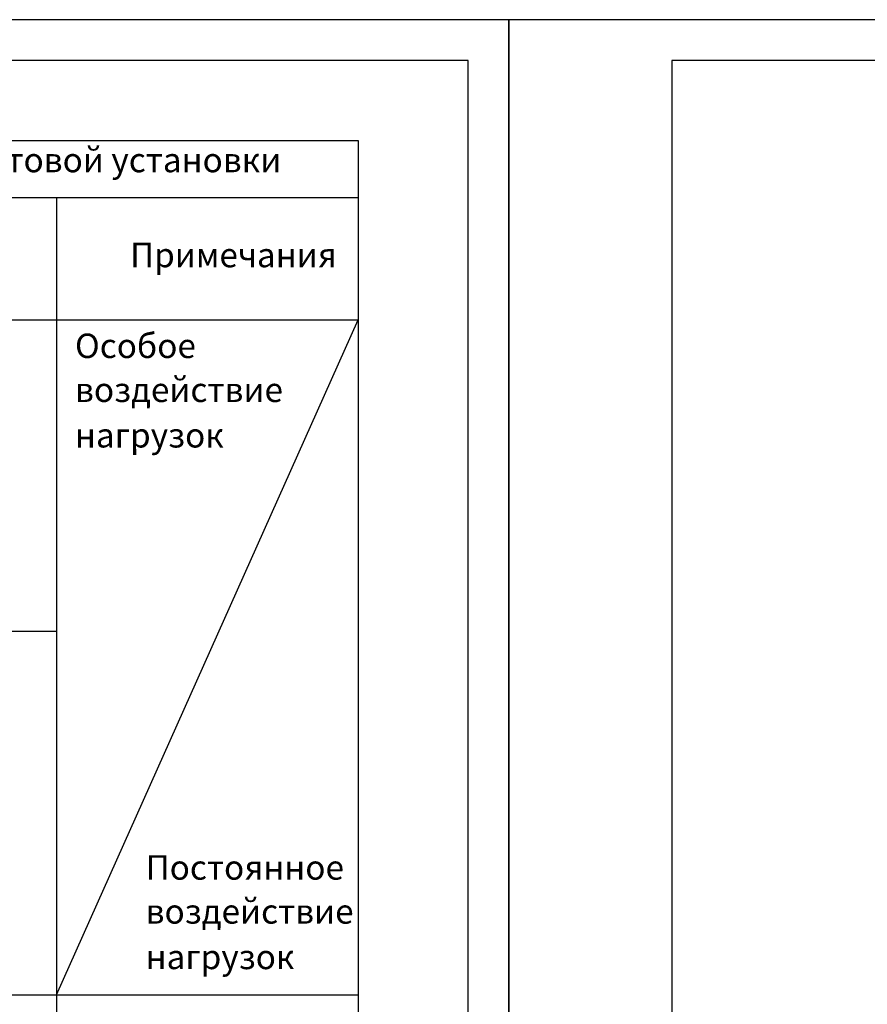
# Model space of a CAD drawing. Units: millimetres. Extents: x 205 to 1466, y -21 to 573.
# Drawn here: x 986 to 1090, y 453 to 573 of the extents above; entities that cross this region are included whole.
import ezdxf
from ezdxf.enums import TextEntityAlignment as Align

# ---------------------------------------------------------------- set-up
doc = ezdxf.new("R2010")
doc.units = ezdxf.units.MM
doc.styles.add('GOST', font='txt')
doc.styles.add('MATER', font='txt', dxfattribs={"width": 0.8})

# ---------------------------------------------------------------- blocks, each defined once
blk = doc.blocks.new('A1')
at = {"color": 1, "linetype": 'Continuous'}
for p, q in [((841, 594.14), (0, 594.14)), ((841, 0.14), (841, 594.14))]:
    blk.add_line(p, q, dxfattribs=at)
at = {"linetype": 'Continuous'}
for p, q in [((836, 589.14), (20, 589.14)), ((836, 5.14), (836, 589.14))]:
    blk.add_line(p, q, dxfattribs=at)
at = {"color": 5, "linetype": 'Continuous', "style": 'GOST', "width": 0.9}
blk.add_attdef('НОМЕР(ВЕРХНИЙ)', text='', height=6, rotation=180, dxfattribs=at).set_placement((56.2, 584.66), align=Align.CENTER)
blk.add_attdef('НОМЕР(НИЖНИЙ)', text='', height=6, dxfattribs=at).set_placement((775.19, 48.87), align=Align.CENTER)
at = {"color": 5, "linetype": 'Continuous', "style": 'GOST', "width": 0.85}
for tag, p in [('НАЗВАНИЕ1', (718.75, 36.79)), ('НАЗВАНИЕ2', (718.75, 29.21))]:
    blk.add_attdef(tag, p, '', height=6, dxfattribs=at)
at = {"color": 3, "linetype": 'Continuous', "style": 'GOST'}
for tag, width, p, p2 in [('РАЗРАБОТАЛ', 0.819856, (668.65, 30.87), (689.97, 30.87)), ('ПРОВЕРИЛ', 1.107338, (668.9, 25.81), (690.21, 25.81)), ('Т контроль', 0.932733, (668.9, 21.48), (690.21, 21.48)), ('Э. метр', 1.366116, (668.41, 16.09), (689.73, 16.09)), ('НКОНТРОЛ', 1.093142, (668.78, 10.92), (690.1, 10.92)), ('УТВЕРДИЛ', 1.093142, (668.17, 6.01), (689.48, 6.01))]:
    blk.add_attdef(tag, text='', height=3.5, dxfattribs=dict(at, width=width)).set_placement(p, p2, align=Align.FIT)
at = {"color": 3, "linetype": 'Continuous', "style": 'GOST', "width": 0.85}
blk.add_attdef('МАССА', text='', height=3.5, dxfattribs=at).set_placement((809.19, 30.91), align=Align.CENTER)
at = {"color": 3, "linetype": 'Continuous', "style": 'GOST'}
blk.add_attdef('МАСШТАБ', text='', height=3.5, dxfattribs=at).set_placement((827.21, 30.84), align=Align.CENTER)
for tag, p in [('ЛИСТ', (800.69, 21.25)), ('ЛИСТОВ', (829.69, 21.26))]:
    blk.add_attdef(tag, p, '', height=3.5, dxfattribs=at)
at = {"color": 3, "style": 'MATER', "width": 0.5}
for tag, p in [('ГОСТ(ВЕРХНИЙ)', (733.32, 13.26)), ('МАТЕРИАЛ', (717.56, 10.68)), ('ГОСТ(НИЖНИЙ)', (733.32, 8.16))]:
    blk.add_attdef(tag, p, '', height=3.5, dxfattribs=at)
at = {"color": 3, "linetype": 'Continuous', "width": 0.8}
blk.add_attdef('FULPATH', (651.4, 1.35), '', height=3, dxfattribs=at)
blk = doc.blocks.new('a2_2_ver')
at = {"color": 1, "linetype": 'Continuous'}
for p, q in [((0, 594.14), (0, 0.14)), ((420, 594.14), (0, 594.14))]:
    blk.add_line(p, q, dxfattribs=at)
at = {"linetype": 'Continuous'}
for p, q in [((20, 589.14), (20, 5.14)), ((415, 589.14), (20, 589.14))]:
    blk.add_line(p, q, dxfattribs=at)
at = {"color": 5, "linetype": 'Continuous', "style": 'GOST', "width": 0.85}
blk.add_attdef('НОМЕР(ВЕРХНИЙ)', text='', height=6, rotation=90, dxfattribs=at).set_placement((410.9, 552.16), align=Align.CENTER)
blk.add_attdef('НОМЕР(НИЖНИЙ)', text='', height=6, dxfattribs=at).set_placement((350, 9.21), align=Align.CENTER)
at = {"color": 3, "linetype": 'Continuous', "style": 'GOST'}
blk.add_attdef('ЛИСТ', text='', height=3.5, dxfattribs=at).set_placement((410, 7.21), align=Align.CENTER)
at = {"color": 3, "linetype": 'Continuous', "width": 0.8}
blk.add_attdef('FULPATH', (230.12, 1.17), '', height=3, dxfattribs=at)

msp = doc.modelspace()

# ---------------------------------------------------------------- linework, layer by layer
for p, q in [((862.426185, 558.490939), (1027.408259, 558.490939)), ((1027.408259, 558.490939), (1027.408259, 265.655331)), ((878.487332, 551.493416), (1027.408259, 551.493416)), ((990.347309, 551.493416), (990.347309, 265.655331)), ((878.487332, 536.490939), (1027.408259, 536.490939))]:
    msp.add_line(p, q)
at = {"color": 1}
for p, q in [((990.347309, 453.655331), (1027.408259, 536.488685)), ((878.487332, 498.27488), (990.347309, 498.27488))]:
    msp.add_line(p, q, dxfattribs=at)
at = {"color": 7}
msp.add_line((878.487332, 453.655331), (1027.408259, 453.655331), dxfattribs=at)

# ---------------------------------------------------------------- block references
msp.add_blockref('A1', (204.898807, -20.814772))
at = {"color": 7, "linetype": 'Continuous'}
msp.add_blockref('a2_2_ver', (1045.898807, -20.814772), dxfattribs=at)

# ---------------------------------------------------------------- texts
at = {"color": 3, "char_height": 3, "attachment_point": 1, "style": 'GOST'}
for s, insert in [('\\A1;Таблица нагрузок на строительную часть от лифтовой установки', (885.521996, 557.604779)), ('\\A1;Примечания', (999.389962, 545.946513)), ('\\A1;Особое', (992.626634, 534.808716)), ('\\A1;воздействие', (992.626634, 529.412788)), ('\\A1;нагрузок', (992.626634, 523.830314)), ('\\A1;Постоянное', (1001.298767, 470.797488)), ('\\A1;воздействие', (1001.298767, 465.401559)), ('\\A1;нагрузок', (1001.298767, 459.819085))]:
    msp.add_mtext(s, dxfattribs=dict(at, insert=insert))

doc.saveas('drawing.dxf')
